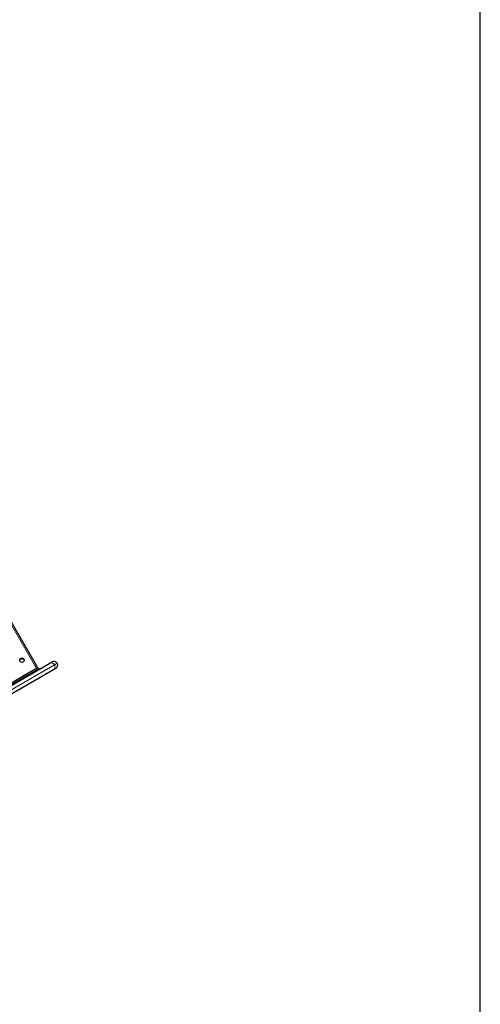
# Model space of a CAD drawing. Extents: x -73 to 368, y -9 to 452.
# Drawn here: x 267 to 359, y 99 to 296 of the extents above; entities that cross this region are included whole.
import ezdxf

# ---------------------------------------------------------------- set-up
doc = ezdxf.new("R2010")
doc.units = 0
doc.header["$LTSCALE"] = 0.125
doc.header["$MEASUREMENT"] = 0
doc.layers.add('CONTOUR', color=7, linetype='CONTINUOUS')
doc.layers.add('PRINCIPAL', color=7, linetype='CONTINUOUS')

msp = doc.modelspace()

# ---------------------------------------------------------------- linework, layer by layer
at = {"layer": 'CONTOUR', "lineweight": 18}
for p, q in [((261.69411, 181.11546), (270.27661, 166.25013)), ((273.85703, 166.96917), (261.54453, 159.86055)), ((274.40815, 167.28736), (273.85703, 166.96917)), ((270.66543, 166.08779), (270.49793, 166.37791))]:
    msp.add_line(p, q, dxfattribs=at)
at = {"layer": 'CONTOUR', "lineweight": 25}
for p, q in [((270.51606, 166.38838), (261.93356, 181.25371)), ((260.60703, 160.18531), (272.91953, 167.29393)), ((267.7789, 168.03258), (266.97435, 168.09711)), ((272.91953, 167.29393), (273.38363, 167.56188)), ((270.49793, 166.37791), (258.29939, 159.33508)), ((270.66543, 166.08779), (258.46689, 159.04496)), ((273.66953, 165.9949), (261.35703, 158.88627)), ((268.75106, 165.39245), (267.45203, 164.64245)), ((270.52361, 166.39274), (270.49793, 166.37791)), ((270.57611, 166.30181), (270.52361, 166.39274)), ((270.67371, 166.35815), (270.57611, 166.30181)), ((270.78871, 166.15897), (270.66543, 166.08779)), ((270.78871, 166.15897), (270.67371, 166.35815)), ((274.13363, 166.26285), (273.66953, 165.9949))]:
    msp.add_line(p, q, dxfattribs=at)
at = {"layer": 'CONTOUR', "lineweight": 18, "flags": 128}
for points in [[(272.91953, 167.29393), (273.0034, 167.33354), (273.09319, 167.35912), (273.18709, 167.37015), (273.28317, 167.3664), (273.37948, 167.34796), (273.47406, 167.3152), (273.56499, 167.26878), (273.65041, 167.20965), (273.72859, 167.13901), (273.79793, 167.05831), (273.85703, 166.96917)], [(273.85703, 166.96917), (273.90467, 166.87343), (273.93989, 166.77303), (273.96198, 166.67001), (273.97047, 166.56646), (273.96521, 166.46451), (273.94629, 166.36621), (273.91411, 166.27358), (273.86931, 166.1885), (273.81281, 166.1127), (273.74576, 166.04773), (273.66953, 165.9949)]]:
    msp.add_lwpolyline(points, dxfattribs=at)
at = {"layer": 'CONTOUR', "lineweight": 25}
msp.add_circle((267.36311, 167.89645), 0.4375, dxfattribs=at)
for centre, radius, start, end in [((273.75863, 166.91236), 0.75, 30, 120), ((273.75863, 166.91236), 0.75, 300, 30), ((268.84481, 165.23007), 0.1875, 93.2951478, 120), ((267.54578, 164.48007), 0.1875, 120, 146.7048522)]:
    msp.add_arc(centre, radius, start, end, dxfattribs=at)
msp.add_open_spline([(270.18216, 166.86387), (270.18427, 166.86111), (270.18848, 166.8556), (270.19598, 166.84997), (270.20315, 166.84705), (270.20916, 166.84722), (270.21322, 166.85039), (270.21492, 166.85618), (270.21418, 166.86403), (270.21122, 166.87317), (270.2065, 166.88264), (270.20062, 166.89135), (270.1942, 166.89834), (270.18778, 166.90277), (270.18194, 166.90402), (270.17725, 166.90187), (270.17422, 166.89661), (270.17325, 166.88884), (270.17463, 166.87953), (270.17786, 166.87079), (270.18094, 166.86584), (270.18216, 166.86387)], degree=3, knots=[0, 0, 0, 0, 0.053555721, 0.107102217, 0.160857661, 0.214611222, 0.268067472, 0.321395023, 0.3749586, 0.428760435, 0.482429885, 0.535799709, 0.589171532, 0.642842008, 0.696643763, 0.750205522, 0.803532323, 0.856990833, 0.910744759, 0.964500083, 1, 1, 1, 1], dxfattribs=at)
at = {"layer": 'PRINCIPAL'}
msp.add_line((358.7702, 0), (358.7702, 373.73585), dxfattribs=at)

doc.saveas('drawing.dxf')
